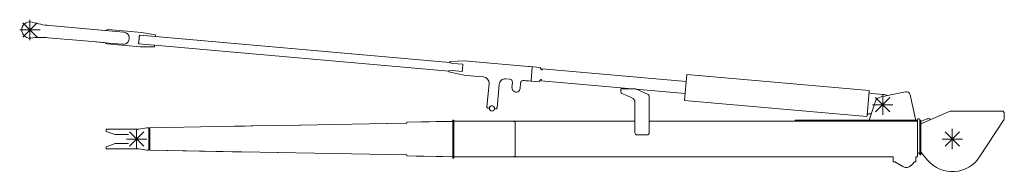
# Model space of a CAD drawing. Extents: x -53907 to 51601, y 11476 to 73978.
# Drawn here: x -45535 to -40707, y 48291 to 49037 of the extents above; entities that cross this region are included whole.
import ezdxf

# ---------------------------------------------------------------- set-up
doc = ezdxf.new("R2010")
doc.units = 0
doc.layers.get('0').update_dxf_attribs({"lineweight": 13})

# ---------------------------------------------------------------- blocks, each defined once
blk = doc.blocks.new('KRM20HJB160')
at = {"color": 7, "lineweight": 20}
for p, q in [((-523.5, 583.2), (-523.5, 483.2)), ((-573.5, 533.2), (-473.5, 533.2)), ((-558.9, 568.6), (-488.2, 497.8)), ((-488.2, 568.6), (-558.9, 497.8)), ((-154.2, 531), (-428, 555)), ((-63.7, 523.1), (-428, 555)), ((-139.3, 534.8), (23.1, 520.6)), ((-216.1, 476.2), (-433.2, 495.2)), ((9.7, 465.2), (13.4, 507.8)), ((91.6, 500.9), (13.4, 507.8)), ((1535.1, 374.7), (17.9, 507.4)), ((92.3, 508.9), (23.1, 520.6)), ((92.3, 508.9), (23.1, 520.6)), ((1535, 374.7), (91.6, 500.9)), ((-216.1, 476.2), (-159.1, 471.2)), ((-216.1, 476.2), (-118.9, 467.7)), ((17, 450.9), (-145.4, 465.1)), ((-69, 463.3), (-118.9, 467.7)), ((9.7, 465.2), (87.9, 458.4)), ((87.2, 450.4), (17, 450.9)), ((1531.4, 332.2), (87.9, 458.4)), ((1535.3, 378.7), (1610.9, 381.8)), ((1610.9, 381.8), (1535.3, 378.7)), ((1610.9, 381.8), (1535.4, 378.7)), ((1535.5, 378.7), (1611, 381.8)), ((1535.5, 378.7), (1611.1, 381.8)), ((1599.6, 365.4), (1549.8, 369.8)), ((1610.9, 381.8), (1660.7, 377.5)), ((1611.1, 381.8), (1660.9, 377.4)), ((1939.8, 353), (1660.9, 377.4)), ((1979.7, 350.1), (1909.9, 356.2)), ((1939.8, 353), (1933.7, 283.3)), ((2694.8, 282), (1989.2, 343.7)), ((1530.9, 328.2), (1604.8, 312.1)), ((1531, 328.2), (1604.8, 312.1)), ((1604.9, 312), (1531.1, 328.2)), ((1605, 312), (1531.1, 328.2)), ((1596.5, 330.1), (1546.7, 334.5)), ((1654.8, 307.7), (1605, 312)), ((1654.8, 307.7), (1700.6, 303.7)), ((2697.7, 315.9), (2686.6, 188.4)), ((3592.3, 237.7), (2697.7, 315.9)), ((1717.8, 156.6), (1727.8, 271.2)), ((1767.6, 152.3), (1777.7, 266.8)), ((1840.5, 251.3), (1842.7, 276.2)), ((1880.4, 247.8), (1882.6, 272.7)), ((1898.8, 286.4), (1933.7, 283.3)), ((1903.8, 285.4), (1973.5, 279.3)), ((1933.6, 282.8), (1908.7, 285)), ((1958.5, 280.6), (1933.6, 282.8)), ((2689.6, 222.2), (1983.9, 283.9)), ((2373.5, 245.2), (2403.5, 245.2)), ((2448.5, 245.2), (2403.5, 245.2)), ((2507.7, 217.9), (2448.5, 245.2)), ((2403.5, 212.3), (2379.6, 222.6)), ((2403.5, 212.3), (2428.3, 201.7)), ((2513.5, 30.2), (2513.5, 208.8)), ((3592, 233.5), (3581.6, 114.4)), ((3662.8, 217.5), (3601.1, 222.9)), ((3623.1, 203.1), (3693.8, 132.3)), ((3693.8, 203.1), (3623.1, 132.3)), ((3650.5, 206.9), (3769.5, 231.3)), ((3658.5, 217.7), (3658.5, 117.7)), ((3818.5, 97.7), (3793.1, 215.9)), ((2443.5, 178.7), (2443.5, 30.2)), ((3581.2, 110.2), (2686.6, 188.4)), ((3593.5, 97.7), (3620.5, 180.1)), ((3608.5, 167.7), (3708.5, 167.7)), ((3845, 85.2), (3875.4, 98)), ((3845.1, 74.9), (3989.1, 135.5)), ((3989.1, 135.5), (4250, 135.5)), ((4254.5, 131), (4254.5, 99.8)), ((0, 50), (0, -50)), ((50, 55), (10, 47.5)), ((60, 55), (60, -42.1)), ((65, 55.1), (479.9, 62.6)), ((531, 63.5), (481.1, 62.6)), ((531.1, 63.6), (563.9, 64.2)), ((571.2, 64.3), (800.1, 68.4)), ((804.2, 68.5), (1226.7, 76.2)), ((1230.7, 76.2), (1325.5, 78)), ((1545.4, 86.6), (1325.5, 82.6)), ((1545.4, 86.4), (1325.5, 82.4)), ((1325.5, 82.6), (1469, 85.2)), ((1325.5, 82.5), (1469, 85.1)), ((1550.5, 78), (1550.5, -78)), ((1555, 86.7), (1844.9, 86.7)), ((1555, 78), (1555, -78)), ((1555, -77.5), (1555, 77.5)), ((1844.9, 86.7), (2443.5, 86.7)), ((1856.2, -77.5), (1856.2, 77.5)), ((2513.5, 86.7), (3815.5, 86.7)), ((3596.9, 92.7), (3228.5, 92.7)), ((3813.5, 92.7), (3596.9, 92.7)), ((3828.5, 95.5), (3828.5, 70.5)), ((3828.5, 2.2), (3828.5, 77.5)), ((3840.5, 61.8), (3840.5, -57)), ((3845, -58), (3845, 63.5)), ((3845, 61.8), (3845, -57)), ((3999.2, 50), (3999.2, -50)), ((4133.3, -87.7), (4252.8, 94)), ((-150, 47.5), (-40, 47.5)), ((-150, 37.5), (-105, 22.5)), ((-40, 22.5), (-105, 22.5)), ((-50, 0), (50, 0)), ((-40, 47.5), (10, 47.5)), ((-35.4, 35.4), (35.4, -35.4)), ((35.4, 35.4), (-35.4, -35.4)), ((60, 41.5), (60, -1)), ((61.9, 44.5), (61.9, 0.9)), ((61.9, -34), (61.9, 44.5)), ((65, 44.5), (65, -32.6)), ((2453.5, 20.2), (2503.5, 20.2)), ((3949.2, 0), (4049.2, 0)), ((3963.8, 35.4), (4034.5, -35.4)), ((4034.5, 35.4), (3963.8, -35.4)), ((-150, -37.5), (-105, -22.5)), ((-150, -47.5), (-40, -47.5)), ((-40, -22.5), (-105, -22.5)), ((10.1, -47.5), (-40, -47.5)), ((10, -47.5), (50, -55)), ((31.5, -51.5), (10, -47.5)), ((50, -55), (10.1, -47.5)), ((3828.5, -77.5), (3828.5, -1)), ((550.1, -63.9), (65, -55.1)), ((694.3, -66.5), (65, -55.1)), ((1325.5, -78), (690.5, -66.4)), ((1325.5, -82.4), (1545.4, -86.4)), ((1469, -85.1), (1325.5, -82.5)), ((1469, -85.2), (1325.5, -82.6)), ((1325.5, -82.6), (1372.2, -83.5)), ((1410.4, -84.2), (1545.4, -86.6)), ((1555, -86.7), (1844.9, -86.7)), ((1844.9, -86.7), (3210.8, -86.7)), ((3210.8, -86.7), (3709.5, -86.7)), ((3709.5, -91.7), (3709.5, -111.7)), ((3821.5, -91.7), (3821.5, -111.7)), ((3840.5, -77), (3840.5, -57)), ((3845, -77), (3845, -57)), ((3879.7, -104.7), (3845, -64.9)), ((3756.4, -134.3), (3717.5, -111.7))]:
    blk.add_line(p, q, dxfattribs=at)
at = {"color": 7, "lineweight": 20, "ltscale": 0.382973}
for p, q in [((-154.2, 531), (-139.4, 534.8)), ((-154.1, 531), (-139.3, 534.8))]:
    blk.add_line(p, q, dxfattribs=at)
at = {"color": 7, "lineweight": 20, "ltscale": 0.001731}
for p, q in [((-139.3, 534.8), (-139.4, 534.8)), ((-145.4, 465.1), (-145.5, 465.1))]:
    blk.add_line(p, q, dxfattribs=at)
at = {"color": 7, "lineweight": 20, "ltscale": 0.000808453}
blk.add_line((23.1, 520.6), (23, 520.6), dxfattribs=at)
at = {"color": 7, "lineweight": 20, "ltscale": 0.072172}
for p, q in [((91.6, 500.9), (91.9, 503.8)), ((87.7, 455.5), (87.9, 458.4)), ((87.9, 458.4), (87.7, 455.5))]:
    blk.add_line(p, q, dxfattribs=at)
at = {"color": 7, "lineweight": 20, "ltscale": 0.068814}
blk.add_line((91.6, 500.9), (91.9, 503.7), dxfattribs=at)
at = {"color": 7, "lineweight": 20, "ltscale": 0.127831}
for p, q in [((91.9, 503.8), (92.3, 508.9)), ((87.7, 455.5), (87.2, 450.4))]:
    blk.add_line(p, q, dxfattribs=at)
at = {"color": 7, "lineweight": 20, "ltscale": 0.001082}
blk.add_line((92.3, 508.9), (92.3, 508.9), dxfattribs=at)
at = {"color": 7, "lineweight": 20, "ltscale": 0.373788}
for p, q in [((-159.1, 471.2), (-145.5, 465.1)), ((-159, 471.2), (-145.4, 465.1))]:
    blk.add_line(p, q, dxfattribs=at)
at = {"color": 7, "lineweight": 20, "ltscale": 0.00875}
blk.add_line((9.7, 465.2), (9.7, 465.6), dxfattribs=at)
at = {"color": 7, "lineweight": 20, "ltscale": 0.127832}
blk.add_line((87.7, 455.5), (87.2, 450.4), dxfattribs=at)
at = {"color": 7, "lineweight": 20, "ltscale": 0.100258}
for p, q in [((1535, 374.7), (1535.4, 378.7)), ((1535, 374.7), (1535.3, 378.7)), ((1531, 328.2), (1531.3, 332.2))]:
    blk.add_line(p, q, dxfattribs=at)
at = {"color": 7, "lineweight": 20, "ltscale": 0.140892}
for p, q in [((1535.5, 378.7), (1535, 373.1)), ((1535.5, 378.7), (1535, 373.1)), ((1531.6, 333.8), (1531.1, 328.2))]:
    blk.add_line(p, q, dxfattribs=at)
at = {"color": 7, "lineweight": 20, "ltscale": 0.001152}
for p, q in [((1535, 373.1), (1535, 373.1)), ((1535.4, 378.7), (1535.3, 378.7)), ((1535.5, 378.7), (1535.5, 378.7)), ((1611, 381.8), (1611.1, 381.8)), ((1604.8, 312.1), (1604.8, 312.1)), ((1604.9, 312), (1605, 312))]:
    blk.add_line(p, q, dxfattribs=at)
at = {"color": 7, "lineweight": 20, "ltscale": 0.378315}
blk.add_line((1535, 373.1), (1549.8, 369.8), dxfattribs=at)
at = {"color": 7, "lineweight": 20, "ltscale": 0.050685}
blk.add_line((1535, 373.1), (1537, 372.7), dxfattribs=at)
at = {"color": 7, "lineweight": 20, "ltscale": 0.000521574}
blk.add_line((1535.3, 378.7), (1535.3, 378.7), dxfattribs=at)
at = {"color": 7, "lineweight": 20, "ltscale": 0.328055}
blk.add_line((1549.8, 369.8), (1537, 372.7), dxfattribs=at)
at = {"color": 7, "lineweight": 20, "ltscale": 0.000722993}
blk.add_line((1549.8, 369.8), (1549.8, 369.8), dxfattribs=at)
at = {"color": 7, "lineweight": 20, "ltscale": 0.120216}
blk.add_line((1599.6, 365.4), (1599.2, 360.6), dxfattribs=at)
at = {"color": 7, "lineweight": 20, "ltscale": 0.001155}
for p, q in [((1610.9, 381.8), (1610.9, 381.8)), ((1531, 328.2), (1530.9, 328.2)), ((1531.1, 328.2), (1531.1, 328.2)), ((1531.5, 333.8), (1531.6, 333.8))]:
    blk.add_line(p, q, dxfattribs=at)
at = {"color": 7, "lineweight": 20, "ltscale": 0.002595}
blk.add_line((1611, 381.8), (1610.9, 381.8), dxfattribs=at)
at = {"color": 7, "lineweight": 20, "ltscale": 0.012499}
blk.add_line((1909.9, 355.7), (1909.9, 356.2), dxfattribs=at)
at = {"color": 7, "lineweight": 20, "ltscale": 0.15}
for p, q in [((1938.8, 341.6), (1939.3, 347.6)), ((1979.1, 344.1), (1979.7, 350.1)), ((1934.2, 288.8), (1934.7, 294.8)), ((1979, 284.9), (1979.5, 290.8)), ((1974, 285.3), (1973.5, 279.3)), ((3837.5, 98.5), (3831.5, 98.5)), ((1555, 77.5), (1555, 83.5)), ((3228.5, 86.7), (3228.5, 92.7)), ((3821.5, 86.7), (3815.5, 86.7))]:
    blk.add_line(p, q, dxfattribs=at)
at = {"color": 7, "lineweight": 20, "ltscale": 0.124999}
for p, q in [((1984.1, 343.6), (1979.1, 344.1)), ((1979, 284.9), (1974, 285.3))]:
    blk.add_line(p, q, dxfattribs=at)
at = {"color": 7, "lineweight": 20, "ltscale": 0.149999}
blk.add_line((1983.6, 337.7), (1984.1, 343.6), dxfattribs=at)
at = {"color": 7, "lineweight": 20, "ltscale": 0.1875}
for p, q in [((1989.2, 343.7), (1988.5, 336.2)), ((1984.6, 291.4), (1983.9, 283.9))]:
    blk.add_line(p, q, dxfattribs=at)
at = {"color": 7, "lineweight": 20, "ltscale": 0.100259}
blk.add_line((1530.9, 328.2), (1531.3, 332.2), dxfattribs=at)
at = {"color": 7, "lineweight": 20, "ltscale": 0.140893}
blk.add_line((1531.5, 333.8), (1531.1, 328.2), dxfattribs=at)
at = {"color": 7, "lineweight": 20, "ltscale": 0.050687}
blk.add_line((1531.5, 333.8), (1533.6, 333.9), dxfattribs=at)
at = {"color": 7, "lineweight": 20, "ltscale": 0.378313}
blk.add_line((1531.6, 333.8), (1546.7, 334.5), dxfattribs=at)
at = {"color": 7, "lineweight": 20, "ltscale": 0.328057}
blk.add_line((1546.7, 334.5), (1533.6, 333.9), dxfattribs=at)
at = {"color": 7, "lineweight": 20, "ltscale": 0.000719887}
blk.add_line((1546.7, 334.5), (1546.7, 334.5), dxfattribs=at)
at = {"color": 7, "lineweight": 20, "ltscale": 0.120217}
blk.add_line((1596.9, 334.9), (1596.5, 330.1), dxfattribs=at)
at = {"color": 7, "lineweight": 20, "ltscale": 0.002598}
blk.add_line((1604.8, 312.1), (1604.9, 312), dxfattribs=at)
at = {"color": 7, "lineweight": 20, "ltscale": 0.475001}
blk.add_line((1810.2, 294.1), (1829.1, 292.4), dxfattribs=at)
at = {"color": 7, "lineweight": 20, "ltscale": 0.05039}
blk.add_line((1984.6, 291.4), (1982.6, 291.6), dxfattribs=at)
at = {"color": 7, "lineweight": 20, "ltscale": 0.050393}
blk.add_line((1988.5, 336.2), (1986.5, 336.4), dxfattribs=at)
at = {"color": 7, "lineweight": 20, "ltscale": 0.012501}
blk.add_line((1903.8, 285.9), (1903.8, 285.4), dxfattribs=at)
at = {"color": 7, "lineweight": 20, "ltscale": 0.335151}
blk.add_line((2373.5, 245.2), (2373.5, 231.8), dxfattribs=at)
at = {"color": 7, "lineweight": 20, "ltscale": 0.1}
for p, q in [((3592.3, 237.7), (3592, 233.7)), ((3581.5, 114.2), (3581.2, 110.2))]:
    blk.add_line(p, q, dxfattribs=at)
at = {"color": 7, "lineweight": 20, "ltscale": 0.00396}
blk.add_line((3592, 233.7), (3592, 233.5), dxfattribs=at)
at = {"color": 7, "lineweight": 20, "ltscale": 0.002137}
for p, q in [((3592, 233.7), (3592, 233.7)), ((3581.5, 114.3), (3581.5, 114.2))]:
    blk.add_line(p, q, dxfattribs=at)
at = {"color": 7, "lineweight": 20, "ltscale": 0.176776}
blk.add_line((1722.4, 151.2), (1717.8, 156.6), dxfattribs=at)
at = {"color": 7, "lineweight": 20, "ltscale": 0.175}
for p, q in [((1729.4, 150.6), (1722.4, 151.2)), ((1762.2, 147.7), (1755.3, 148.3)), ((3821.5, 86.7), (3828.5, 86.7)), ((3821.5, -86.7), (3828.5, -86.7))]:
    blk.add_line(p, q, dxfattribs=at)
at = {"color": 7, "lineweight": 20, "ltscale": 0.176775}
blk.add_line((1762.2, 147.7), (1767.6, 152.3), dxfattribs=at)
at = {"color": 7, "lineweight": 20, "ltscale": 0.003961}
blk.add_line((3581.6, 114.4), (3581.5, 114.3), dxfattribs=at)
at = {"color": 7, "lineweight": 20, "ltscale": 0.231862}
blk.add_line((3592.4, 123.3), (3601.6, 122.5), dxfattribs=at)
at = {"color": 7, "lineweight": 20, "ltscale": 0.125}
for p, q in [((3593.5, 92.7), (3593.5, 97.7)), ((3818.5, 92.7), (3818.5, 97.7)), ((3840.5, 95.5), (3840.5, 90.5)), ((3709.5, -86.7), (3709.5, -91.7)), ((3821.5, -86.7), (3821.5, -91.7))]:
    blk.add_line(p, q, dxfattribs=at)
at = {"color": 7, "lineweight": 20, "ltscale": 0.206907}
blk.add_line((3880.6, 98.6), (3888.7, 100.1), dxfattribs=at)
at = {"color": 7, "lineweight": 20, "ltscale": 0.048508}
blk.add_line((3888.7, 100.1), (3889.5, 98.3), dxfattribs=at)
at = {"color": 7, "lineweight": 20, "ltscale": 0.109141}
blk.add_line((3889.5, 98.3), (3891.2, 94.3), dxfattribs=at)
at = {"color": 7, "lineweight": 20, "ltscale": 0.1125}
for p, q in [((4250, 135.5), (4250, 131)), ((4254.5, 131), (4250, 131)), ((1325.5, 77.9), (1325.5, 82.4)), ((1550.5, 82), (1550.4, 86.5)), ((1555, 93), (1550.5, 93)), ((3840.5, 90.5), (3845, 90.5)), ((1325.5, -77.9), (1325.5, -82.4)), ((1550.5, -82), (1550.4, -86.5)), ((1555, -93), (1550.5, -93)), ((3840.5, -77), (3845, -77))]:
    blk.add_line(p, q, dxfattribs=at)
at = {"color": 7, "lineweight": 20, "ltscale": 0.25}
for p, q in [((60, 55), (50, 55)), ((-150, 47.5), (-150, 37.5)), ((-150, -37.5), (-150, -47.5)), ((60, -55), (50, -55))]:
    blk.add_line(p, q, dxfattribs=at)
at = {"color": 7, "lineweight": 20, "ltscale": 0.002146}
for p, q in [((60, 50.5), (60.1, 50.5)), ((60, -50.5), (60.1, -50.5))]:
    blk.add_line(p, q, dxfattribs=at)
at = {"color": 7, "lineweight": 20, "ltscale": 0.000588322}
blk.add_line((60, 50.5), (60, 50.5), dxfattribs=at)
at = {"color": 7, "lineweight": 20, "ltscale": 0.225}
for p, q in [((60, 50.5), (60, 41.5)), ((60, -41.5), (60, -50.5)), ((3828.5, -69.5), (3837.5, -69.5))]:
    blk.add_line(p, q, dxfattribs=at)
at = {"color": 7, "lineweight": 20, "ltscale": 0.049858}
blk.add_line((60, 50.5), (62, 50.5), dxfattribs=at)
at = {"color": 7, "lineweight": 20, "ltscale": 0.047751}
for p, q in [((62, 50.6), (60.1, 50.5)), ((62, -50.6), (60.1, -50.5))]:
    blk.add_line(p, q, dxfattribs=at)
at = {"color": 7, "lineweight": 20, "ltscale": 0.000588417}
blk.add_line((60.1, 50.5), (60.1, 50.5), dxfattribs=at)
at = {"color": 7, "lineweight": 20, "ltscale": 0.106067}
for p, q in [((62.1, 52.1), (65, 55.1)), ((62.1, -52.1), (65, -55.1)), ((62.1, -52.1), (65, -55.1))]:
    blk.add_line(p, q, dxfattribs=at)
at = {"color": 7, "lineweight": 20, "ltscale": 0.038526}
blk.add_line((63.1, 53.2), (62.1, 52), dxfattribs=at)
at = {"color": 7, "lineweight": 20, "ltscale": 0.000519657}
blk.add_line((62.1, 52.1), (62.1, 52), dxfattribs=at)
at = {"color": 7, "lineweight": 20, "ltscale": 0.066003}
blk.add_line((64.9, 55), (63.1, 53.1), dxfattribs=at)
at = {"color": 7, "lineweight": 20, "ltscale": 0.002359}
for p, q in [((65, 55.1), (64.9, 55)), ((65, -55.1), (64.9, -55))]:
    blk.add_line(p, q, dxfattribs=at)
at = {"color": 7, "lineweight": 20, "ltscale": 0.000595474}
for p, q in [((65, 55.1), (65, 55.1)), ((65, -55.1), (65, -55.1))]:
    blk.add_line(p, q, dxfattribs=at)
at = {"color": 7, "lineweight": 20, "ltscale": 0.262647}
for p, q in [((65, 44.6), (65, 55.1)), ((65, -44.6), (65, -55.1))]:
    blk.add_line(p, q, dxfattribs=at)
at = {"color": 7, "lineweight": 20, "ltscale": 0.029512}
blk.add_line((481.1, 62.6), (479.9, 62.6), dxfattribs=at)
at = {"color": 7, "lineweight": 20, "ltscale": 0.032866}
blk.add_line((565.2, 64.2), (563.9, 64.2), dxfattribs=at)
at = {"color": 7, "lineweight": 20, "ltscale": 0.149945}
blk.add_line((571.2, 64.3), (565.2, 64.2), dxfattribs=at)
at = {"color": 7, "lineweight": 20, "ltscale": 0.026828}
for p, q in [((801, 68.4), (799.9, 68.4)), ((1227.5, 76.2), (1226.5, 76.2))]:
    blk.add_line(p, q, dxfattribs=at)
at = {"color": 7, "lineweight": 20, "ltscale": 0.079972}
for p, q in [((804.2, 68.5), (801, 68.4)), ((1230.7, 76.2), (1227.5, 76.2))]:
    blk.add_line(p, q, dxfattribs=at)
at = {"color": 7, "lineweight": 20, "ltscale": 0.004123}
blk.add_line((1325.5, 82.5), (1325.5, 82.6), dxfattribs=at)
at = {"color": 7, "lineweight": 20, "ltscale": 0.001607}
blk.add_line((1500.4, 85.7), (1500.4, 85.7), dxfattribs=at)
at = {"color": 7, "lineweight": 20, "ltscale": 0.125001}
blk.add_line((1545.4, 86.6), (1550.4, 86.7), dxfattribs=at)
at = {"color": 7, "lineweight": 20, "ltscale": 0.125003}
for p, q in [((1545.4, 86.4), (1550.4, 86.5)), ((1550.4, -86.5), (1545.4, -86.4))]:
    blk.add_line(p, q, dxfattribs=at)
at = {"color": 7, "lineweight": 20, "ltscale": 0.00413}
blk.add_line((1550.4, 86.7), (1550.4, 86.5), dxfattribs=at)
at = {"color": 7, "lineweight": 20, "ltscale": 0.375}
for p, q in [((1550.5, 78), (1550.5, 93)), ((1555, 78), (1555, 93)), ((1550.5, -93), (1550.5, -78)), ((1555, -93), (1555, -78))]:
    blk.add_line(p, q, dxfattribs=at)
at = {"color": 7, "lineweight": 20, "ltscale": 0.003391}
for p, q in [((1550.5, 80.2), (1550.5, 80)), ((1550.5, -80.2), (1550.5, -80))]:
    blk.add_line(p, q, dxfattribs=at)
at = {"color": 7, "lineweight": 20, "ltscale": 0.001525}
for p, q in [((1550.5, 80.1), (1550.5, 80)), ((1550.5, -80.1), (1550.5, -80))]:
    blk.add_line(p, q, dxfattribs=at)
at = {"color": 7, "lineweight": 20, "ltscale": 0.090508}
blk.add_line((1550.5, 80), (1550.5, 76.4), dxfattribs=at)
at = {"color": 7, "lineweight": 20, "ltscale": 0.000769169}
blk.add_line((1550.5, 76.4), (1550.5, 76.4), dxfattribs=at)
at = {"color": 7, "lineweight": 20, "ltscale": 0.08}
for p, q in [((1555, 86.7), (1555, 83.5)), ((1555, -86.7), (1555, -83.5))]:
    blk.add_line(p, q, dxfattribs=at)
at = {"color": 7, "lineweight": 20, "ltscale": 0.373444}
blk.add_line((3828.5, 92.7), (3813.6, 92.7), dxfattribs=at)
at = {"color": 7, "lineweight": 20, "ltscale": 0.141421}
blk.add_line((3828.5, 90.7), (3824.5, 86.7), dxfattribs=at)
at = {"color": 7, "lineweight": 20, "ltscale": 0.05}
blk.add_line((3828.5, 90.7), (3828.5, 92.7), dxfattribs=at)
at = {"color": 7, "lineweight": 20, "ltscale": 0.23}
for p, q in [((3828.5, 77.5), (3828.5, 86.7)), ((3828.5, -86.7), (3828.5, -77.5))]:
    blk.add_line(p, q, dxfattribs=at)
at = {"color": 7, "lineweight": 20, "ltscale": 0.39203}
for p, q in [((3840.5, 90.5), (3840.5, 74.8)), ((3845, 90.5), (3845, 74.8))]:
    blk.add_line(p, q, dxfattribs=at)
at = {"color": 7, "lineweight": 20, "ltscale": 0.325591}
for p, q in [((3840.5, 61.8), (3840.5, 74.8)), ((3845, 61.8), (3845, 74.8))]:
    blk.add_line(p, q, dxfattribs=at)
at = {"color": 7, "lineweight": 20, "ltscale": 0.00193}
for p, q in [((61.9, 44.6), (61.9, 44.5)), ((61.9, -44.6), (61.9, -44.5))]:
    blk.add_line(p, q, dxfattribs=at)
at = {"color": 7, "lineweight": 20, "ltscale": 0.001006}
for p, q in [((61.9, 44.5), (61.9, 44.5)), ((61.9, -44.5), (61.9, -44.5))]:
    blk.add_line(p, q, dxfattribs=at)
at = {"color": 7, "lineweight": 20, "ltscale": 0.00171}
for p, q in [((65, 44.6), (65, 44.5)), ((65, -44.6), (65, -44.5))]:
    blk.add_line(p, q, dxfattribs=at)
at = {"color": 7, "lineweight": 20, "ltscale": 0.475}
blk.add_line((3828.5, 10), (3828.5, -9), dxfattribs=at)
at = {"color": 7, "lineweight": 20, "ltscale": 0.028868}
blk.add_line((3828.5, 2.2), (3828.5, 1), dxfattribs=at)
at = {"color": 7, "lineweight": 20, "ltscale": 0.24717}
blk.add_line((60, -31.6), (60, -41.5), dxfattribs=at)
at = {"color": 7, "lineweight": 20, "ltscale": 0.321338}
blk.add_line((60, -42.1), (60, -55), dxfattribs=at)
at = {"color": 7, "lineweight": 20, "ltscale": 0.318263}
blk.add_line((61.9, -31.8), (61.9, -44.5), dxfattribs=at)
at = {"color": 7, "lineweight": 20, "ltscale": 0.053866}
blk.add_line((61.9, -34), (61.9, -31.8), dxfattribs=at)
at = {"color": 7, "lineweight": 20, "ltscale": 0.297429}
blk.add_line((65, -32.6), (65, -44.5), dxfattribs=at)
at = {"color": 7, "lineweight": 20, "ltscale": 0.000589848}
blk.add_line((60, -50.5), (60, -50.5), dxfattribs=at)
at = {"color": 7, "lineweight": 20, "ltscale": 0.049898}
blk.add_line((62, -50.6), (60, -50.5), dxfattribs=at)
at = {"color": 7, "lineweight": 20, "ltscale": 0.04992}
blk.add_line((62, -50.6), (60, -50.5), dxfattribs=at)
at = {"color": 7, "lineweight": 20, "ltscale": 0.049859}
blk.add_line((60, -50.5), (62, -50.5), dxfattribs=at)
at = {"color": 7, "lineweight": 20, "ltscale": 0.000589752}
blk.add_line((60.1, -50.5), (60.1, -50.5), dxfattribs=at)
at = {"color": 7, "lineweight": 20, "ltscale": 0.00053215}
blk.add_line((62.1, -52.1), (62.1, -52), dxfattribs=at)
at = {"color": 7, "lineweight": 20, "ltscale": 0.038854}
blk.add_line((63.1, -53.2), (62.1, -52), dxfattribs=at)
at = {"color": 7, "lineweight": 20, "ltscale": 0.094983}
blk.add_line((694.3, -66.5), (690.5, -66.4), dxfattribs=at)
at = {"color": 7, "lineweight": 20, "ltscale": 0.004135}
for p, q in [((1325.5, -82.5), (1325.5, -82.6)), ((1550.4, -86.5), (1550.4, -86.7))]:
    blk.add_line(p, q, dxfattribs=at)
at = {"color": 7, "lineweight": 20, "ltscale": 0.290345}
blk.add_line((1410.4, -84.2), (1398.8, -84), dxfattribs=at)
at = {"color": 7, "lineweight": 20, "ltscale": 0.001609}
blk.add_line((1500.4, -85.7), (1500.4, -85.7), dxfattribs=at)
at = {"color": 7, "lineweight": 20, "ltscale": 0.000608057}
blk.add_line((1545.4, -86.6), (1545.4, -86.6), dxfattribs=at)
at = {"color": 7, "lineweight": 20, "ltscale": 0.124995}
blk.add_line((1550.4, -86.7), (1545.4, -86.6), dxfattribs=at)
at = {"color": 7, "lineweight": 20, "ltscale": 0.132644}
blk.add_line((1555, -82.8), (1555, -77.5), dxfattribs=at)
at = {"color": 7, "lineweight": 20, "ltscale": 0.002316}
blk.add_line((1844.9, -86.7), (1844.9, -86.7), dxfattribs=at)
at = {"color": 7, "lineweight": 20, "ltscale": 0.106066}
blk.add_line((3837.5, -69.5), (3840.5, -66.5), dxfattribs=at)
at = {"color": 7, "lineweight": 20, "ltscale": 0.2}
for p, q in [((3717.5, -111.7), (3709.5, -111.7)), ((3821.5, -111.7), (3813.5, -111.7))]:
    blk.add_line(p, q, dxfattribs=at)
at = {"color": 7, "lineweight": 20, "ltscale": 0.496575}
blk.add_line((3813.5, -111.7), (3800.6, -126.8), dxfattribs=at)
at = {"color": 7, "lineweight": 20}
for points in [[(9.8, 466.4), (10.3, 470.8), (11.3, 482.2), (11.7, 486.5)], [(11.7, 486.5), (12.7, 499), (13.1, 503.6), (13.3, 506.5)], [(14.9, 507.3), (14.9, 507.3), (14.9, 507.3), (14.9, 507.3)], [(1596.5, 330.1), (1597.2, 337.8), (1598.1, 347.8)], [(1598.1, 347.8), (1598.9, 357.8), (1599.6, 365.4)], [(3876.4, 98.1), (3876, 98.1), (3875.7, 98.1), (3875.4, 98)], [(3875.4, 98), (3875.7, 98.1), (3876, 98.1), (3876.4, 98.1)], [(3876.4, 98.1), (3877.5, 98.1), (3878.9, 98.3), (3880.4, 98.5), (3880.6, 98.6)], [(62, 49.2), (62, 51.1), (62, 51.7), (62, 52), (62, 52), (62.1, 52), (62.1, 52)], [(1469, 85.1), (1491.8, 85.5), (1498.2, 85.6), (1500.4, 85.7)], [(1500.4, 85.7), (1500.4, 85.7), (1500.4, 85.7), (1500.4, 85.7), (1500.4, 85.7), (1500.4, 85.7), (1500.4, 85.7), (1500.3, 85.7), (1499.7, 85.7), (1495.1, 85.7), (1474.9, 85.3), (1469, 85.2)], [(1855.8, 84.4), (1854.8, 84.9), (1853.7, 85.3), (1852.6, 85.6), (1851.5, 85.9), (1850.2, 86.2), (1848.9, 86.4), (1847.5, 86.6), (1846.2, 86.7), (1844.9, 86.7)], [(1855.8, 84.4), (1855.9, 83.7), (1856, 82.9), (1856.1, 81.2), (1856.2, 79.4), (1856.2, 77.5)], [(62, -49.2), (62, -51.1), (62, -51.7), (62, -52), (62, -52), (62.1, -52), (62.1, -52)], [(1398.8, -84), (1387.8, -83.8), (1372.2, -83.5)], [(1500.4, -85.7), (1500.4, -85.7), (1500.4, -85.7), (1500.4, -85.7), (1500.4, -85.7), (1500.4, -85.7), (1500.3, -85.7), (1499.7, -85.7), (1495.1, -85.6), (1474.9, -85.2), (1469, -85.1)], [(1469, -85.2), (1491.8, -85.6), (1498.2, -85.7), (1500.4, -85.7)], [(1854.8, -84.9), (1853.9, -85.2), (1853, -85.5), (1852.1, -85.8), (1851.4, -86), (1850.7, -86.1), (1849.3, -86.4), (1847.9, -86.5), (1846.4, -86.7), (1844.9, -86.7)], [(1854.8, -84.9), (1855.1, -84.2), (1855.5, -83.3), (1855.7, -82.3), (1856, -81.1), (1856.1, -79.9), (1856.2, -78.5), (1856.2, -77.5)]]:
    blk.add_lwpolyline(points, dxfattribs=at)
blk.add_circle((1742.3, 149.5), 12.5, dxfattribs=at)
for centre, radius, start, end in [((-523.5, 533.2), 40, 72.7647, 277.2422), ((-393.2, 953.4), 400, 252.7647, 265.0035), ((-468.1, 96.7), 400, 85.0035, 97.2422), ((-66.3, 493.2), 30, 264.8848, 85.1221), ((1698, 273.8), 30, 355.0038, 85.0037), ((1807.5, 264.2), 30, 85.0037, 175.0037), ((1827.8, 277.5), 15, 355.0038, 85.0037), ((1860.5, 249.6), 20, 175.0037, 355.0038), ((1897.5, 271.4), 15, 85.0037, 175.0037), ((2383.5, 231.8), 10, 180, 246.8014), ((2418.5, 178.7), 25, 0, 66.8014), ((2503.5, 208.8), 10, 0, 65.2249), ((3601.9, 232.9), 10, 175.4949, 265.0051), ((3658.5, 167.7), 40, 101.5893, 161.8761), ((3658.5, 167.7), 50, 64.7128, 85.0051), ((3773.5, 211.7), 20, 12.1492, 101.5893), ((1742.3, 149.5), 13, 355.0038, 175.0037), ((3591.5, 113.3), 10, 85.0051, 174.5154), ((3831.5, 95.5), 3, 90, 180), ((3837.5, 95.5), 3, 0, 90), ((4244, 99.8), 10.5, 326.6614, 0), ((634.1, 40.6), 572.2, 179.1416, 179.602), ((-91.3, 51.5), 153.3, 358.5482, 359.1261), ((3845.4, 74.2), 0.797, 112.8331, 120.7423), ((3845.4, 74.2), 0.797, 112.833, 120.7426), ((323.4, 41.1), 261.6, 178.5601, 179.2456), ((2453.5, 30.2), 10, 180, 270), ((2503.5, 30.2), 10, 270, 0), ((323.3, -41.1), 261.4, 180.7546, 181.4404), ((634.1, -40.6), 572.2, 180.3983, 180.8587), ((-91.3, -51.5), 153.3, 0.8738, 1.4519), ((4000, 0), 159.5, 221.0311, 326.6614), ((3774, -104), 35, 239.8962, 319.3937)]:
    blk.add_arc(centre, radius, start, end, dxfattribs=at)

msp = doc.modelspace()

# ---------------------------------------------------------------- block references
msp.add_blockref('KRM20HJB160', (-44961.4, 48453.9))

doc.saveas('drawing.dxf')
